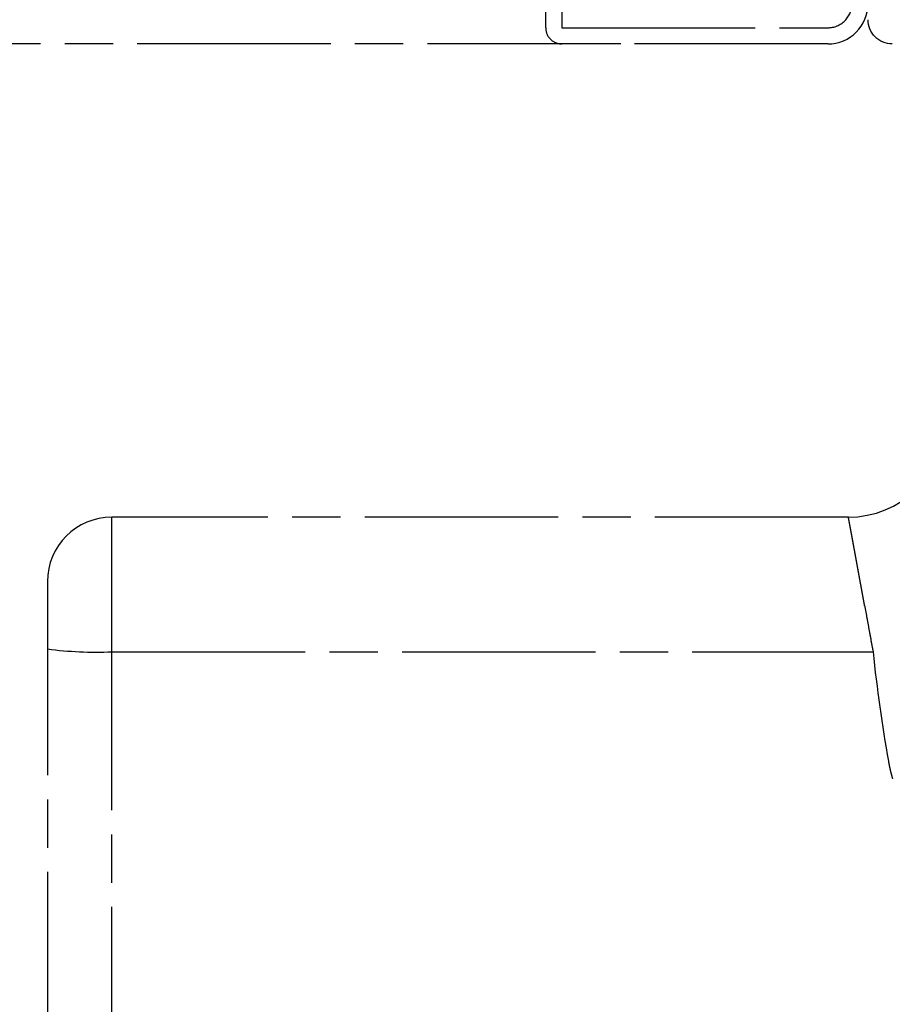
# Model space of a CAD drawing. Extents: x -688 to 420, y -872 to 297.
# Drawn here: x 35 to 62, y 49 to 79 of the extents above; entities that cross this region are included whole.
import ezdxf

# ---------------------------------------------------------------- set-up
doc = ezdxf.new("R2010")
doc.units = 0
doc.header["$MEASUREMENT"] = 0
for name, pattern in [('CENTERLINE', [30, 12, -1.5, 3, -1.5, 12]), ('HIDDENNEW0', [4.5, 1.5, -1.5, 1.5]), ('PHANTOM', [29.5, 9.5, -1.5, 3, -1.5, 3, -1.5, 9.5])]:
    doc.linetypes.add(name, pattern=pattern)
for name, color, linetype in [('120', 7, 'Continuous'), ('2D_MITTELLINIEN', 1, 'PHANTOM'), ('2D_SICHTBARE_KANTEN', 1, 'HIDDENNEW0'), ('2D_SYMBOLE', 1, 'Continuous')]:
    doc.layers.add(name, color=color, linetype=linetype)

# ---------------------------------------------------------------- blocks, each defined once
blk = doc.blocks.new('TTR')
at = {"layer": '2D_MITTELLINIEN', "color": 1, "linetype": 'CENTERLINE'}
for p, q in [((-55.755, -27.597), (-55.755, -19.25)), ((-10.072, -19.25), (-55.755, -19.25)), ((-59.755, -23.25), (-59.755, -73.253)), ((-55.755, -73.42), (-55.755, -27.597)), ((-55.755, -27.597), (-8.541, -27.597))]:
    blk.add_line(p, q, dxfattribs=at)
for points in [[(-10.072, -19.25), (-10.072, -19.25, -0.21459), (-10.072, -19.251, -0.036935), (-10.072, -19.252, -0.01376), (-10.071, -19.253, -0.007256), (-10.071, -19.255, -0.004392), (-10.07, -19.257, -0.002983), (-10.07, -19.259, -0.002131), (-10.069, -19.262, -0.001614), (-10.068, -19.265, -0.001254), (-10.068, -19.268, -0.00101), (-10.067, -19.272, -0.000824), (-10.066, -19.277, -0.00069), (-10.065, -19.281, -0.000583), (-10.064, -19.286, -0.000502), (-10.063, -19.291, -0.000434), (-10.062, -19.297, -0.000381), (-10.06, -19.303, -0.000335), (-10.059, -19.31, -0.000299), (-10.058, -19.316, -0.000267), (-10.056, -19.323, -0.000241), (-10.055, -19.331, -0.000217), (-10.053, -19.339, -0.000198), (-10.052, -19.347, -0.00018), (-10.05, -19.356, -0.000166), (-10.048, -19.365, -0.000152), (-10.047, -19.374, -0.000141), (-10.045, -19.383, -0.00013), (-10.043, -19.393, -0.000121), (-10.041, -19.404, -0.000112), (-10.039, -19.415, -0.000105), (-10.037, -19.426, -0.000098), (-10.034, -19.437, -0.000093), (-10.032, -19.449, -0.000087), (-10.03, -19.461, -0.000082), (-10.027, -19.473, -0.000078), (-10.025, -19.486, -0.000073), (-10.022, -19.5, -0.000069), (-10.02, -19.513, -0.000066), (-10.017, -19.527, -0.000062), (-10.014, -19.541, -0.000059), (-10.012, -19.556, -0.000056), (-10.009, -19.571, -0.000054), (-10.006, -19.587, -0.000051), (-10.003, -19.602, -0.000049), (-10, -19.618, -0.000047), (-9.997, -19.635, -0.000045), (-9.994, -19.652, -0.000043), (-9.99, -19.669, -0.000041), (-9.987, -19.687, -0.000039), (-9.984, -19.705, -0.000038), (-9.98, -19.723, -0.000036), (-9.977, -19.741, -0.000035), (-9.973, -19.76, -0.000033), (-9.97, -19.78, -0.000032), (-9.966, -19.799, -0.000031), (-9.962, -19.819, -0.00003), (-9.959, -19.84, -0.000029), (-9.955, -19.86, -0.000028), (-9.951, -19.881, -0.000027), (-9.947, -19.902, -0.000026), (-9.943, -19.924, -0.000025), (-9.939, -19.946, -0.000024), (-9.935, -19.968, -0.000023), (-9.931, -19.991, -0.000022), (-9.926, -20.013, -0.000022), (-9.922, -20.037, -0.000021), (-9.918, -20.06, -0.00002), (-9.913, -20.084, -0.00002), (-9.909, -20.108, -0.000019), (-9.904, -20.132, -0.000018), (-9.9, -20.157, -0.000018), (-9.895, -20.182, -0.000017), (-9.89, -20.207, -0.000017), (-9.886, -20.233, -0.000016), (-9.881, -20.259, -0.000016), (-9.876, -20.285, -0.000015), (-9.871, -20.312, -0.000015), (-9.866, -20.339, -0.000015), (-9.861, -20.366, -0.000014), (-9.856, -20.394, -0.000014), (-9.851, -20.421, -0.000013), (-9.846, -20.45, -0.000013), (-9.841, -20.478, -0.000013), (-9.835, -20.507, -0.000012), (-9.83, -20.536, -0.000012), (-9.824, -20.566, -0.000012), (-9.819, -20.595, -0.000011), (-9.813, -20.625, -0.000011), (-9.808, -20.656, -0.000011), (-9.802, -20.687, -0.00001), (-9.797, -20.718, -0.00001), (-9.791, -20.749, -0.00001), (-9.785, -20.781, -0.00001), (-9.779, -20.813, -0.000009), (-9.773, -20.845, -0.000009), (-9.767, -20.878, -0.000009), (-9.761, -20.911, -0.000009), (-9.755, -20.944, -0.000008), (-9.749, -20.977, -0.000008), (-9.743, -21.011, -0.000008), (-9.736, -21.045, -0.000008), (-9.73, -21.08, -0.000008), (-9.724, -21.114, -0.000008), (-9.717, -21.149, -0.000007), (-9.711, -21.184, -0.000007), (-9.704, -21.22, -0.000007), (-9.698, -21.255, -0.000007), (-9.691, -21.291, -0.000007), (-9.685, -21.327, -0.000006), (-9.678, -21.364, -0.000006), (-9.671, -21.4, -0.000006), (-9.665, -21.437, -0.000006), (-9.658, -21.474, -0.000006), (-9.651, -21.511, -0.000006), (-9.644, -21.549, -0.000006), (-9.637, -21.587, -0.000005), (-9.63, -21.625, -0.000005), (-9.623, -21.663, -0.000005), (-9.616, -21.701, -0.000005), (-9.609, -21.74, -0.000005), (-9.602, -21.779, -0.000005), (-9.595, -21.818, -0.000005), (-9.588, -21.857, -0.000004), (-9.58, -21.897, -0.000004), (-9.573, -21.937, -0.000004), (-9.566, -21.977, -0.000004), (-9.559, -22.017, -0.000004), (-9.551, -22.058, -0.000004), (-9.544, -22.099, -0.000004), (-9.536, -22.14, -0.000004), (-9.529, -22.181, -0.000004), (-9.521, -22.223, -0.000004), (-9.513, -22.264, -0.000003), (-9.506, -22.306, -0.000003), (-9.498, -22.349, -0.000003), (-9.49, -22.391, -0.000003), (-9.482, -22.434, -0.000003), (-9.475, -22.477, -0.000003), (-9.467, -22.52, -0.000003), (-9.459, -22.563, -0.000003), (-9.451, -22.607, -0.000003), (-9.443, -22.651, -0.000003), (-9.435, -22.695, -0.000003), (-9.427, -22.739, -0.000003), (-9.419, -22.784, -0.000002), (-9.41, -22.829, -0.000002), (-9.402, -22.874, -0.000002), (-9.394, -22.919, -0.000002), (-9.386, -22.965, -0.000002), (-9.377, -23.01, -0.000002), (-9.369, -23.056, -0.000002), (-9.36, -23.102, -0.000002), (-9.352, -23.148, -0.000002), (-9.344, -23.195, -0.000002), (-9.335, -23.241, -0.000002), (-9.327, -23.288, -0.000002), (-9.318, -23.335, -0.000002), (-9.31, -23.381, -0.000002), (-9.301, -23.428, -0.000002), (-9.292, -23.476, -0.000002), (-9.284, -23.523, -0.000002), (-9.275, -23.57, -0.000001), (-9.266, -23.618, -0.000001), (-9.258, -23.665, -0.000001), (-9.249, -23.713, -0.000001), (-9.24, -23.761, -0.000001), (-9.232, -23.809, -0.000001), (-9.223, -23.858, -0.000001), (-9.214, -23.906, -0.000001), (-9.205, -23.954, -0.000001), (-9.196, -24.003, -0.000001), (-9.187, -24.052, -0.000001), (-9.178, -24.101, -0.000001), (-9.169, -24.15, -0.000001), (-9.16, -24.199, -0.000001), (-9.152, -24.248, -0.000001), (-9.143, -24.297, -0.000001), (-9.133, -24.347, -0.000001), (-9.124, -24.397, -0.000001), (-9.115, -24.447, -0.000001), (-9.106, -24.496, -0.000001), (-9.097, -24.547, -0.000001), (-9.088, -24.597, -0.000001), (-9.079, -24.647, -0.000001), (-9.07, -24.698, -0.000001), (-9.06, -24.748, 0), (-9.051, -24.799, 0), (-9.042, -24.85, 0), (-9.033, -24.901, 0), (-9.023, -24.952, 0), (-9.014, -25.003, 0), (-9.004, -25.055, 0), (-8.995, -25.106, 0), (-8.986, -25.158, 0), (-8.976, -25.21, 0), (-8.967, -25.262, 0), (-8.957, -25.314, 0), (-8.948, -25.366, 0), (-8.938, -25.418, 0), (-8.929, -25.471, 0), (-8.919, -25.523, 0), (-8.91, -25.576, 0), (-8.9, -25.628, 0), (-8.89, -25.681, 0), (-8.881, -25.734), (-8.871, -25.786), (-8.862, -25.839), (-8.852, -25.892), (-8.842, -25.945), (-8.833, -25.998, 0), (-8.823, -26.051, 0), (-8.813, -26.103, 0), (-8.804, -26.156, 0), (-8.794, -26.209, 0), (-8.784, -26.262, 0), (-8.775, -26.315, 0), (-8.765, -26.368, 0), (-8.755, -26.422, 0), (-8.746, -26.475, 0), (-8.736, -26.528, 0), (-8.726, -26.581, 0), (-8.717, -26.634, 0), (-8.707, -26.687, 0), (-8.697, -26.741, 0), (-8.687, -26.794, 0), (-8.678, -26.847, 0), (-8.668, -26.901, 0), (-8.658, -26.954, 0), (-8.649, -27.008, 0), (-8.639, -27.061, 0), (-8.629, -27.114, 0), (-8.619, -27.168, 0), (-8.609, -27.223, 0), (-8.6, -27.275, 0), (-8.591, -27.322, 0), (-8.58, -27.383, 0.000001), (-8.563, -27.476, 0), (-8.541, -27.597, 0)], [(-7.588, -34.39), (-7.578, -34.445, 0.001316), (-7.568, -34.499, 0.001316), (-7.558, -34.554, 0.00132), (-7.547, -34.608, 0.00133), (-7.536, -34.662, 0.001338), (-7.525, -34.716, 0.001345), (-7.513, -34.77, 0.001351), (-7.502, -34.824, 0.001359), (-7.49, -34.878, 0.001366), (-7.477, -34.931, 0.001373), (-7.465, -34.985, 0.00138), (-7.452, -35.038, 0.001387), (-7.438, -35.092, 0.001394), (-7.425, -35.145, 0.001401), (-7.411, -35.198, 0.001407), (-7.397, -35.251, 0.001414), (-7.383, -35.304, 0.001421), (-7.368, -35.357, 0.001428), (-7.353, -35.409, 0.001434), (-7.338, -35.462, 0.00144)]]:
    blk.add_lwpolyline(points, format="xyb", dxfattribs=at)
for centre, radius, start, end in [((-10.072, -13.25), 6, 270.00002, 357.65031), ((-55.755, -23.25), 4, 90, 180), ((-56.763, -4.675), 22.944, 262.50739, 272.51821), ((87.231, -17.622), 96.29, 185.94629, 190.02859)]:
    blk.add_arc(centre, radius, start, end, dxfattribs=at)
blk = doc.blocks.new('__NEW00')
at = {"layer": '120', "color": 6, "linetype": 'Continuous'}
blk.add_arc((2.501, 129.751), 1.499, 359.9725, 90.0275, dxfattribs=at)
at = {"layer": '2D_SICHTBARE_KANTEN', "color": 40, "linetype": 'Continuous'}
blk.add_arc((2.501, 129.751), 1.499, 359.9725, 90.0275, dxfattribs=at)
blk = doc.blocks.new('U')
at = {"layer": '2D_MITTELLINIEN', "color": 1, "linetype": 'CENTERLINE'}
for p, q in [((12.589347, -34), (12.589347, -11)), ((13.589347, -11), (13.589347, -34)), ((13.589347, -34), (30.089347, -34)), ((17.253347, -35), (-35.790653, -35)), ((30.089347, -35), (13.589347, -35))]:
    blk.add_line(p, q, dxfattribs=at)
for centre, radius, start, end in [((30.088571, -32.499224), 2.500776, 270.01778, 359.98222), ((30.089472, -32.500125), 1.499875, 269.99521, 0.00479), ((13.591187, -33.99873), 1.001841, 180.07261, 224.99932), ((13.589555, -34.00072), 0.99928, 224.98481, 269.98807)]:
    blk.add_arc(centre, radius, start, end, dxfattribs=at)

msp = doc.modelspace()

# ---------------------------------------------------------------- block references
at = {"layer": '2D_SYMBOLE', "xscale": 0.5, "yscale": 0.5, "zscale": 0.5}
for name, p in [('U', (45.285702, 96.145038)), ('TTR', (66.003273, 73.595584))]:
    msp.add_blockref(name, p, dxfattribs=at)
at = {"layer": '2D_SYMBOLE', "xscale": 0.5, "yscale": -0.5, "zscale": 0.5, "rotation": 270}
msp.add_blockref('__NEW00', (127.20538, 80.645038), dxfattribs=at)

doc.saveas('drawing.dxf')
